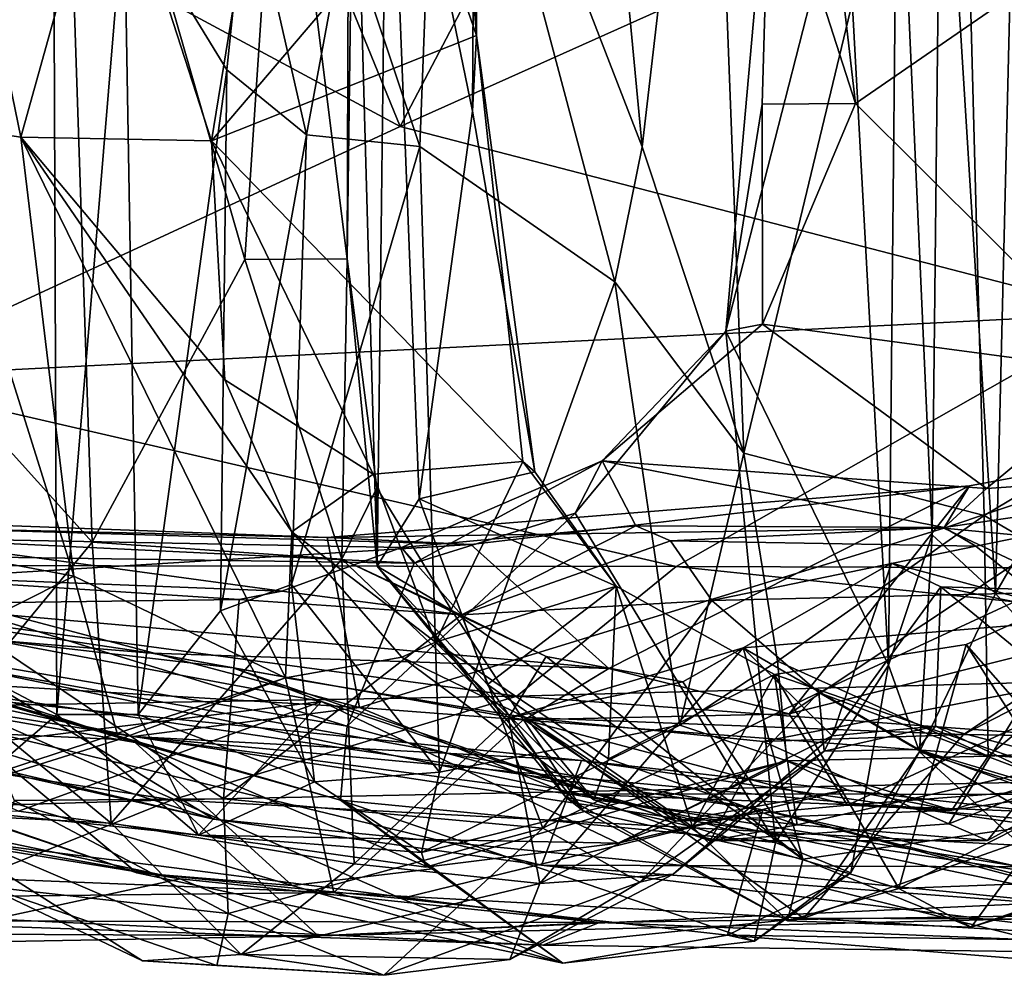
# Model space of a CAD drawing. Extents: x -18.3 to 17.8, y 1.4 to 2.6.
# Drawn here: x -6 to -5.3, y 1.5 to 2.2 of the extents above; entities that cross this region are included whole.
import ezdxf

# ---------------------------------------------------------------- set-up
doc = ezdxf.new("R2010")
doc.units = 0
doc.header["$MEASUREMENT"] = 0
doc.layers.add('1', color=7, linetype='CONTINUOUS')

msp = doc.modelspace()

# ---------------------------------------------------------------- linework, layer by layer
at = {"layer": '1'}
for points in [[(-5.648324, 2.520558, 2.146731), (-5.650782, 2.097892, 2.188369), (-5.708944, 2.37997, 2.309477)], [(-5.673209, 2.470669, 2.053221), (-5.648263, 2.149447, 2.111441), (-5.648324, 2.520558, 2.146731)], [(-5.648263, 2.149447, 2.111441), (-5.650782, 2.097892, 2.188369), (-5.648324, 2.520558, 2.146731)], [(-6.062167, 1.752817, 6.378831), (-5.937533, 2.456866, 6.439154), (-6.140678, 2.506823, 6.315923)], [(-5.673263, 2.430241, 6.665413), (-5.534959, 2.073396, 6.554759), (-5.573566, 2.480492, 6.573816)], [(-5.573566, 2.480492, 6.573816), (-5.534959, 2.073396, 6.554759), (-5.488816, 2.471223, 6.554849)], [(-5.318962, 2.474014, 6.682054), (-5.488816, 2.471223, 6.554849), (-5.465766, 1.864332, 6.570378)], [(-5.301691, 1.821815, 6.692975), (-5.318962, 2.474014, 6.682054), (-5.465766, 1.864332, 6.570378)], [(-5.301691, 1.821815, 6.692975), (-4.972315, 2.01743, 6.877629), (-5.318962, 2.474014, 6.682054)], [(-4.972315, 2.01743, 6.877629), (-5.010766, 2.418345, 6.857689), (-5.318962, 2.474014, 6.682054)], [(-5.682786, 2.249232, 2.059238), (-5.648263, 2.149447, 2.111441), (-5.673209, 2.470669, 2.053221)], [(-5.534959, 2.073396, 6.554759), (-5.465766, 1.864332, 6.570378), (-5.488816, 2.471223, 6.554849)], [(-5.700353, 2.087294, 0.636378), (-6.059394, 2.280649, 0.679861), (-5.852576, 2.460298, 0.652821)], [(-5.852576, 2.460298, 0.652821), (-5.535661, 2.401005, 0.613618), (-5.700353, 2.087294, 0.636378)], [(-5.934618, 1.685926, 6.446839), (-5.937533, 2.456866, 6.439154), (-6.062167, 1.752817, 6.378831)], [(-5.931367, 2.431338, 2.683558), (-6.001885, 1.904918, 2.774452), (-6.045358, 2.456017, 2.787665)], [(-5.934618, 1.685926, 6.446839), (-5.888671, 2.240587, 6.496387), (-5.937533, 2.456866, 6.439154)], [(-5.716007, 1.787221, 2.446524), (-5.736454, 1.997061, 2.563443), (-5.734774, 2.459464, 2.45042)], [(-5.734774, 2.459464, 2.45042), (-5.736454, 1.997061, 2.563443), (-5.733047, 2.253615, 2.526439)], [(-5.716007, 1.787221, 2.446524), (-5.734774, 2.459464, 2.45042), (-5.708944, 2.37997, 2.309477)], [(-6.001885, 1.904918, 2.774452), (-5.931367, 2.431338, 2.683558), (-5.910434, 1.803625, 2.710903)], [(-5.931367, 2.431338, 2.683558), (-5.806321, 1.996531, 2.632845), (-5.910434, 1.803625, 2.710903)], [(-5.931367, 2.431338, 2.683558), (-5.781882, 2.360951, 2.604873), (-5.806321, 1.996531, 2.632845)], [(-5.686771, 2.073746, 6.677433), (-5.673263, 2.430241, 6.665413), (-5.737587, 2.225418, 6.694721)], [(-5.686771, 2.073746, 6.677433), (-5.553801, 1.981362, 6.581346), (-5.673263, 2.430241, 6.665413)], [(-5.673263, 2.430241, 6.665413), (-5.553801, 1.981362, 6.581346), (-5.534959, 2.073396, 6.554759)], [(-5.293798, 1.76856, 4.28575), (-5.330949, 2.365755, 4.251435), (-5.277924, 2.425647, 4.300201)], [(-5.293798, 1.76856, 4.28575), (-5.277924, 2.425647, 4.300201), (-5.093576, 2.114914, 4.388633)], [(-5.117549, 2.348422, 0.580438), (-5.700353, 2.087294, 0.636378), (-5.535661, 2.401005, 0.613618)], [(-5.708944, 2.37997, 2.309477), (-5.687183, 1.833122, 2.296436), (-5.716007, 1.787221, 2.446524)], [(-5.650782, 2.097892, 2.188369), (-5.687183, 1.833122, 2.296436), (-5.708944, 2.37997, 2.309477)], [(-5.330949, 2.365755, 4.251435), (-5.337125, 1.80857, 4.240587), (-5.360694, 2.338222, 4.113525)], [(-5.293798, 1.76856, 4.28575), (-5.337125, 1.80857, 4.240587), (-5.330949, 2.365755, 4.251435)], [(-5.736454, 1.997061, 2.563443), (-5.806321, 1.996531, 2.632845), (-5.781882, 2.360951, 2.604873)], [(-5.781882, 2.360951, 2.604873), (-5.733047, 2.253615, 2.526439), (-5.736454, 1.997061, 2.563443)], [(-5.700353, 2.087294, 0.636378), (-5.117549, 2.348422, 0.580438), (-5.208156, 1.959732, 0.604192)], [(-6.020001, 2.08914, 1.813468), (-5.959133, 2.079955, 1.795723), (-6.011761, 2.335676, 1.87345)], [(-6.011761, 2.335676, 1.87345), (-5.959133, 2.079955, 1.795723), (-5.899288, 2.294826, 1.848304)], [(-5.396783, 2.265057, 4.062818), (-5.360694, 2.338222, 4.113525), (-5.366982, 1.719733, 4.127278)], [(-5.337125, 1.80857, 4.240587), (-5.366982, 1.719733, 4.127278), (-5.360694, 2.338222, 4.113525)], [(-5.899288, 2.294826, 1.848304), (-5.829, 2.077619, 1.858027), (-5.791815, 2.306976, 1.944598)], [(-5.791815, 2.306976, 1.944598), (-5.829, 2.077619, 1.858027), (-5.682786, 2.249232, 2.059238)], [(-5.829, 2.077619, 1.858027), (-5.899288, 2.294826, 1.848304), (-5.959133, 2.079955, 1.795723)], [(-6.059394, 2.280649, 0.679861), (-5.700353, 2.087294, 0.636378), (-6.070792, 1.915942, 0.691218)], [(-5.44798, 2.284819, 3.968371), (-5.47797, 1.947558, 4.002522), (-5.453251, 2.102456, 3.98477)], [(-5.396783, 2.265057, 4.062818), (-5.47797, 1.947558, 4.002522), (-5.44798, 2.284819, 3.968371)], [(-5.44798, 2.284819, 3.968371), (-5.453251, 2.102456, 3.98477), (-5.389382, 2.103116, 3.907876)], [(-5.44798, 2.284819, 3.968371), (-5.389382, 2.103116, 3.907876), (-5.406522, 2.250959, 3.892257)], [(-5.366982, 1.719733, 4.127278), (-5.47797, 1.947558, 4.002522), (-5.396783, 2.265057, 4.062818)], [(-5.888671, 2.240587, 6.496387), (-5.818676, 2.126091, 6.633284), (-5.804593, 2.259526, 6.675575)], [(-5.818676, 2.126091, 6.633284), (-5.764292, 2.081692, 6.680893), (-5.804593, 2.259526, 6.675575)], [(-5.804593, 2.259526, 6.675575), (-5.764292, 2.081692, 6.680893), (-5.737587, 2.225418, 6.694721)], [(-5.648263, 2.149447, 2.111441), (-5.682786, 2.249232, 2.059238), (-5.829, 2.077619, 1.858027)], [(-5.212758, 2.225037, 3.799337), (-5.406522, 2.250959, 3.892257), (-5.389382, 2.103116, 3.907876)], [(-5.934618, 1.685926, 6.446839), (-5.879004, 1.686017, 6.500967), (-5.888671, 2.240587, 6.496387)], [(-5.879004, 1.686017, 6.500967), (-5.818676, 2.126091, 6.633284), (-5.888671, 2.240587, 6.496387)], [(-5.737587, 2.225418, 6.694721), (-5.764292, 2.081692, 6.680893), (-5.686771, 2.073746, 6.677433)], [(-5.204635, 1.91929, 3.806445), (-5.212758, 2.225037, 3.799337), (-5.389382, 2.103116, 3.907876)], [(-5.648263, 2.149447, 2.111441), (-5.829, 2.077619, 1.858027), (-5.616573, 1.858694, 2.072899)], [(-5.648263, 2.149447, 2.111441), (-5.608294, 1.851613, 2.117709), (-5.650782, 2.097892, 2.188369)], [(-5.648263, 2.149447, 2.111441), (-5.616573, 1.858694, 2.072899), (-5.608294, 1.851613, 2.117709)], [(-5.879004, 1.686017, 6.500967), (-5.822782, 1.75672, 6.631943), (-5.818676, 2.126091, 6.633284)], [(-5.764292, 2.081692, 6.680893), (-5.818676, 2.126091, 6.633284), (-5.822782, 1.75672, 6.631943)], [(-5.093576, 2.114914, 4.388633), (-5.138815, 1.595802, 4.369207), (-5.293798, 1.76856, 4.28575)], [(-5.687183, 1.833122, 2.296436), (-5.650782, 2.097892, 2.188369), (-5.608294, 1.851613, 2.117709)], [(-5.453251, 2.102456, 3.98477), (-5.47797, 1.947558, 4.002522), (-5.452871, 1.952358, 3.923742)], [(-5.389382, 2.103116, 3.907876), (-5.453251, 2.102456, 3.98477), (-5.452871, 1.952358, 3.923742)], [(-5.389382, 2.103116, 3.907876), (-5.452871, 1.952358, 3.923742), (-5.204635, 1.91929, 3.806445)], [(-6.079004, 1.809655, 1.868819), (-5.922921, 1.780502, 1.708469), (-6.020001, 2.08914, 1.813468)], [(-6.070792, 1.915942, 0.691218), (-5.700353, 2.087294, 0.636378), (-5.208156, 1.959732, 0.604192)], [(-5.959133, 2.079955, 1.795723), (-6.020001, 2.08914, 1.813468), (-5.922921, 1.780502, 1.708469)], [(-5.774186, 1.810664, 1.68512), (-5.819986, 1.914446, 1.753783), (-5.959133, 2.079955, 1.795723)], [(-5.774186, 1.810664, 1.68512), (-5.959133, 2.079955, 1.795723), (-5.778538, 1.711096, 1.606611)], [(-5.819986, 1.914446, 1.753783), (-5.829, 2.077619, 1.858027), (-5.959133, 2.079955, 1.795723)], [(-5.959133, 2.079955, 1.795723), (-5.922921, 1.780502, 1.708469), (-5.778538, 1.711096, 1.606611)], [(-5.829, 2.077619, 1.858027), (-5.71862, 1.849915, 1.930969), (-5.616573, 1.858694, 2.072899)], [(-5.819986, 1.914446, 1.753783), (-5.71862, 1.849915, 1.930969), (-5.829, 2.077619, 1.858027)], [(-5.764292, 2.081692, 6.680893), (-5.822782, 1.75672, 6.631943), (-5.77436, 1.774802, 6.690124)], [(-5.77436, 1.774802, 6.690124), (-5.686771, 2.073746, 6.677433), (-5.764292, 2.081692, 6.680893)], [(-5.673321, 1.646736, 6.67787), (-5.686771, 2.073746, 6.677433), (-5.77436, 1.774802, 6.690124)], [(-5.686771, 2.073746, 6.677433), (-5.673321, 1.646736, 6.67787), (-5.553801, 1.981362, 6.581346)], [(-5.465766, 1.864332, 6.570378), (-5.534959, 2.073396, 6.554759), (-5.553801, 1.981362, 6.581346)], [(-5.184027, 1.753121, 6.74528), (-4.972315, 2.01743, 6.877629), (-5.301691, 1.821815, 6.692975)], [(-5.910434, 1.803625, 2.710903), (-5.806321, 1.996531, 2.632845), (-5.739983, 1.791959, 2.654397)], [(-5.736454, 1.997061, 2.563443), (-5.739983, 1.791959, 2.654397), (-5.806321, 1.996531, 2.632845)], [(-5.736454, 1.997061, 2.563443), (-5.716243, 1.840806, 2.567824), (-5.739983, 1.791959, 2.654397)], [(-5.716243, 1.840806, 2.567824), (-5.736454, 1.997061, 2.563443), (-5.716007, 1.787221, 2.446524)], [(-5.553801, 1.981362, 6.581346), (-5.673321, 1.646736, 6.67787), (-5.509326, 1.678808, 6.549428)], [(-5.553801, 1.981362, 6.581346), (-5.509326, 1.678808, 6.549428), (-5.465766, 1.864332, 6.570378)], [(-5.208156, 1.959732, 0.604192), (-5.511967, 1.78692, 0.663338), (-6.070792, 1.915942, 0.691218)], [(-4.870709, 1.78505, 0.622051), (-5.511967, 1.78692, 0.663338), (-5.208156, 1.959732, 0.604192)], [(-5.47797, 1.947558, 4.002522), (-5.562282, 1.859034, 3.905136), (-5.452871, 1.952358, 3.923742)], [(-5.29998, 1.840185, 3.797088), (-5.452871, 1.952358, 3.923742), (-5.562282, 1.859034, 3.905136)], [(-5.204635, 1.91929, 3.806445), (-5.452871, 1.952358, 3.923742), (-5.29998, 1.840185, 3.797088)], [(-5.47797, 1.947558, 4.002522), (-5.580892, 1.82331, 3.948953), (-5.562282, 1.859034, 3.905136)], [(-5.580892, 1.82331, 3.948953), (-5.47797, 1.947558, 4.002522), (-5.444064, 1.598535, 4.084249)], [(-5.444064, 1.598535, 4.084249), (-5.47797, 1.947558, 4.002522), (-5.366982, 1.719733, 4.127278)], [(-6.070792, 1.915942, 0.691218), (-5.511967, 1.78692, 0.663338), (-6.283145, 1.787938, 0.762112)], [(-5.29998, 1.840185, 3.797088), (-5.015827, 1.859667, 3.628052), (-5.204635, 1.91929, 3.806445)], [(-5.71862, 1.849915, 1.930969), (-5.819986, 1.914446, 1.753783), (-5.774186, 1.810664, 1.68512)], [(-6.001885, 1.904918, 2.774452), (-5.910434, 1.803625, 2.710903), (-5.999698, 1.695479, 2.824009)], [(-5.053609, 1.782079, 6.142304), (-5.434733, 1.686383, 5.966262), (-5.15837, 1.870561, 5.8562)], [(-5.15837, 1.870561, 5.8562), (-5.434733, 1.686383, 5.966262), (-5.311679, 1.841976, 5.787444)], [(-4.957426, 1.777926, 5.847291), (-5.15837, 1.870561, 5.8562), (-5.329202, 1.813112, 5.720563)], [(-5.311679, 1.841976, 5.787444), (-5.329202, 1.813112, 5.720563), (-5.15837, 1.870561, 5.8562)], [(-5.465766, 1.864332, 6.570378), (-5.509326, 1.678808, 6.549428), (-5.442735, 1.722395, 6.566805)], [(-5.442735, 1.722395, 6.566805), (-5.301691, 1.821815, 6.692975), (-5.465766, 1.864332, 6.570378)], [(-5.676172, 1.735319, 1.856676), (-5.616573, 1.858694, 2.072899), (-5.71862, 1.849915, 1.930969)], [(-5.539348, 1.814828, 3.773712), (-5.562282, 1.859034, 3.905136), (-5.699415, 1.799931, 3.825623)], [(-5.699415, 1.799931, 3.825623), (-5.562282, 1.859034, 3.905136), (-5.690741, 1.789277, 3.893372)], [(-5.690741, 1.789277, 3.893372), (-5.562282, 1.859034, 3.905136), (-5.580892, 1.82331, 3.948953)], [(-5.552724, 1.773598, 2.074354), (-5.616573, 1.858694, 2.072899), (-5.676172, 1.735319, 1.856676)], [(-5.608294, 1.851613, 2.117709), (-5.616573, 1.858694, 2.072899), (-5.552724, 1.773598, 2.074354)], [(-5.562282, 1.859034, 3.905136), (-5.329036, 1.813629, 3.728205), (-5.29998, 1.840185, 3.797088)], [(-5.329036, 1.813629, 3.728205), (-5.562282, 1.859034, 3.905136), (-5.539348, 1.814828, 3.773712)], [(-5.329036, 1.813629, 3.728205), (-5.307271, 1.80083, 3.565449), (-5.015827, 1.859667, 3.628052)], [(-5.329036, 1.813629, 3.728205), (-5.015827, 1.859667, 3.628052), (-5.29998, 1.840185, 3.797088)], [(-5.267655, 1.768971, 3.498527), (-5.015827, 1.859667, 3.628052), (-5.307271, 1.80083, 3.565449)], [(-5.774186, 1.810664, 1.68512), (-5.676172, 1.735319, 1.856676), (-5.71862, 1.849915, 1.930969)], [(-5.552724, 1.773598, 2.074354), (-5.687183, 1.833122, 2.296436), (-5.608294, 1.851613, 2.117709)], [(-5.329202, 1.813112, 5.720563), (-5.311679, 1.841976, 5.787444), (-5.750161, 1.806778, 5.557234)], [(-5.750161, 1.806778, 5.557234), (-5.311679, 1.841976, 5.787444), (-5.652041, 1.802123, 5.649962)], [(-5.557865, 1.717439, 5.826156), (-5.652041, 1.802123, 5.649962), (-5.311679, 1.841976, 5.787444)], [(-5.434733, 1.686383, 5.966262), (-5.557865, 1.717439, 5.826156), (-5.311679, 1.841976, 5.787444)], [(-5.739983, 1.791959, 2.654397), (-5.716243, 1.840806, 2.567824), (-5.664945, 1.757021, 2.613518)], [(-5.716007, 1.787221, 2.446524), (-5.664945, 1.757021, 2.613518), (-5.716243, 1.840806, 2.567824)], [(-5.716007, 1.787221, 2.446524), (-5.687183, 1.833122, 2.296436), (-5.640746, 1.706534, 2.288162)], [(-5.552724, 1.773598, 2.074354), (-5.640746, 1.706534, 2.288162), (-5.687183, 1.833122, 2.296436)], [(-6.234621, 1.824842, 5.323247), (-5.727973, 1.690834, 5.417907), (-5.750161, 1.806778, 5.557234)], [(-6.075268, 1.711795, 5.243464), (-5.727973, 1.690834, 5.417907), (-6.234621, 1.824842, 5.323247)], [(-5.750161, 1.806778, 5.557234), (-6.043527, 1.813528, 5.444605), (-6.234621, 1.824842, 5.323247)], [(-5.580892, 1.82331, 3.948953), (-5.736483, 1.67809, 3.959118), (-5.690741, 1.789277, 3.893372)], [(-5.736483, 1.67809, 3.959118), (-5.580892, 1.82331, 3.948953), (-5.444064, 1.598535, 4.084249)], [(-5.442735, 1.722395, 6.566805), (-5.298786, 1.657585, 6.633631), (-5.301691, 1.821815, 6.692975)], [(-5.184027, 1.753121, 6.74528), (-5.301691, 1.821815, 6.692975), (-5.298786, 1.657585, 6.633631)], [(-5.699415, 1.799931, 3.825623), (-5.658358, 1.75407, 3.480949), (-5.539348, 1.814828, 3.773712)], [(-5.539348, 1.814828, 3.773712), (-5.658358, 1.75407, 3.480949), (-5.515665, 1.804474, 3.556652)], [(-5.515665, 1.804474, 3.556652), (-5.329036, 1.813629, 3.728205), (-5.539348, 1.814828, 3.773712)], [(-6.425885, 1.762314, 4.268901), (-6.328118, 1.813113, 4.04647), (-5.88104, 1.666838, 4.157728)], [(-5.96804, 1.693118, 3.987557), (-5.88104, 1.666838, 4.157728), (-6.328118, 1.813113, 4.04647)], [(-5.652041, 1.802123, 5.649962), (-6.158095, 1.770866, 5.535464), (-6.043527, 1.813528, 5.444605)], [(-6.079004, 1.809655, 1.868819), (-6.12369, 1.679604, 1.848809), (-5.922921, 1.780502, 1.708469)], [(-5.750161, 1.806778, 5.557234), (-5.652041, 1.802123, 5.649962), (-6.043527, 1.813528, 5.444605)], [(-5.699147, 1.725102, 1.609439), (-5.774186, 1.810664, 1.68512), (-5.778538, 1.711096, 1.606611)], [(-5.774186, 1.810664, 1.68512), (-5.699147, 1.725102, 1.609439), (-5.676172, 1.735319, 1.856676)], [(-5.727973, 1.690834, 5.417907), (-5.329202, 1.813112, 5.720563), (-5.750161, 1.806778, 5.557234)], [(-5.329202, 1.813112, 5.720563), (-5.727973, 1.690834, 5.417907), (-4.94268, 1.631268, 5.674554)], [(-5.307271, 1.80083, 3.565449), (-5.329036, 1.813629, 3.728205), (-5.515665, 1.804474, 3.556652)], [(-5.345814, 1.660405, 4.273837), (-5.366982, 1.719733, 4.127278), (-5.337125, 1.80857, 4.240587)], [(-5.293798, 1.76856, 4.28575), (-5.345814, 1.660405, 4.273837), (-5.337125, 1.80857, 4.240587)], [(-4.957426, 1.777926, 5.847291), (-5.329202, 1.813112, 5.720563), (-4.94268, 1.631268, 5.674554)], [(-5.557865, 1.717439, 5.826156), (-6.158095, 1.770866, 5.535464), (-5.652041, 1.802123, 5.649962)], [(-6.120033, 1.795367, 3.763175), (-6.048928, 1.806557, 3.70986), (-5.690741, 1.789277, 3.893372)], [(-6.077286, 1.781729, 3.492092), (-5.781096, 1.770102, 3.656504), (-6.048928, 1.806557, 3.70986)], [(-5.690741, 1.789277, 3.893372), (-6.048928, 1.806557, 3.70986), (-5.699415, 1.799931, 3.825623)], [(-6.048928, 1.806557, 3.70986), (-5.781096, 1.770102, 3.656504), (-5.699415, 1.799931, 3.825623)], [(-5.999698, 1.695479, 2.824009), (-5.910434, 1.803625, 2.710903), (-5.897485, 1.611846, 2.80438)], [(-5.910434, 1.803625, 2.710903), (-5.739983, 1.791959, 2.654397), (-5.897485, 1.611846, 2.80438)], [(-5.658358, 1.75407, 3.480949), (-5.487528, 1.763788, 3.406709), (-5.515665, 1.804474, 3.556652)], [(-5.307271, 1.80083, 3.565449), (-5.515665, 1.804474, 3.556652), (-5.487528, 1.763788, 3.406709)], [(-5.736483, 1.67809, 3.959118), (-6.195995, 1.75677, 3.807749), (-6.120033, 1.795367, 3.763175)], [(-6.120033, 1.795367, 3.763175), (-5.690741, 1.789277, 3.893372), (-5.736483, 1.67809, 3.959118)], [(-5.781096, 1.770102, 3.656504), (-5.658358, 1.75407, 3.480949), (-5.699415, 1.799931, 3.825623)], [(-5.487528, 1.763788, 3.406709), (-5.267655, 1.768971, 3.498527), (-5.307271, 1.80083, 3.565449)], [(-5.511967, 1.78692, 0.663338), (-5.620662, 1.698605, 0.730693), (-6.283145, 1.787938, 0.762112)], [(-5.620662, 1.698605, 0.730693), (-6.247183, 1.687513, 0.844973), (-6.283145, 1.787938, 0.762112)], [(-5.731563, 1.584041, 2.816003), (-5.897485, 1.611846, 2.80438), (-5.739983, 1.791959, 2.654397)], [(-5.664945, 1.757021, 2.613518), (-5.600631, 1.725542, 2.686229), (-5.739983, 1.791959, 2.654397)], [(-5.731563, 1.584041, 2.816003), (-5.739983, 1.791959, 2.654397), (-5.626351, 1.683828, 2.750099)], [(-5.739983, 1.791959, 2.654397), (-5.600631, 1.725542, 2.686229), (-5.626351, 1.683828, 2.750099)], [(-5.405491, 1.671462, 3.020035), (-5.466121, 1.731506, 2.788754), (-5.364873, 1.789196, 2.860728)], [(-5.364873, 1.789196, 2.860728), (-5.466121, 1.731506, 2.788754), (-5.224732, 1.751433, 2.799507)], [(-5.405491, 1.671462, 3.020035), (-5.364873, 1.789196, 2.860728), (-5.331294, 1.773217, 2.884985)], [(-5.364873, 1.789196, 2.860728), (-5.224732, 1.751433, 2.799507), (-5.331294, 1.773217, 2.884985)], [(-5.810038, 1.764438, 3.47655), (-6.077286, 1.781729, 3.492092), (-6.018845, 1.761783, 3.393917)], [(-5.781096, 1.770102, 3.656504), (-6.077286, 1.781729, 3.492092), (-5.810038, 1.764438, 3.47655)], [(-5.716007, 1.787221, 2.446524), (-5.640746, 1.706534, 2.288162), (-5.587224, 1.629527, 2.346227)], [(-5.716007, 1.787221, 2.446524), (-5.575384, 1.620159, 2.473001), (-5.664945, 1.757021, 2.613518)], [(-5.716007, 1.787221, 2.446524), (-5.587224, 1.629527, 2.346227), (-5.575384, 1.620159, 2.473001)], [(-5.620662, 1.698605, 0.730693), (-5.511967, 1.78692, 0.663338), (-4.857819, 1.718665, 0.651911)], [(-4.870709, 1.78505, 0.622051), (-4.857819, 1.718665, 0.651911), (-5.511967, 1.78692, 0.663338)], [(-5.434733, 1.686383, 5.966262), (-5.053609, 1.782079, 6.142304), (-5.395016, 1.624114, 6.168393)], [(-5.196422, 1.639447, 6.395459), (-5.395016, 1.624114, 6.168393), (-5.053609, 1.782079, 6.142304)], [(-5.314002, 1.733664, 2.062912), (-5.207801, 1.781176, 2.061552), (-5.226891, 1.635116, 2.216454)], [(-5.207801, 1.781176, 2.061552), (-5.314002, 1.733664, 2.062912), (-5.259729, 1.649223, 1.885687)], [(-5.892277, 1.668931, 1.641396), (-5.922921, 1.780502, 1.708469), (-6.12369, 1.679604, 1.848809)], [(-5.892277, 1.668931, 1.641396), (-5.778538, 1.711096, 1.606611), (-5.922921, 1.780502, 1.708469)], [(-5.758701, 1.640012, 6.664887), (-5.77436, 1.774802, 6.690124), (-5.822782, 1.75672, 6.631943)], [(-5.673321, 1.646736, 6.67787), (-5.77436, 1.774802, 6.690124), (-5.758701, 1.640012, 6.664887)], [(-5.979478, 1.737001, 5.861645), (-6.158095, 1.770866, 5.535464), (-5.869903, 1.727854, 5.734614)], [(-5.557865, 1.717439, 5.826156), (-5.869903, 1.727854, 5.734614), (-6.158095, 1.770866, 5.535464)], [(-5.658358, 1.75407, 3.480949), (-5.781096, 1.770102, 3.656504), (-5.810038, 1.764438, 3.47655)], [(-5.552724, 1.773598, 2.074354), (-5.676172, 1.735319, 1.856676), (-5.557993, 1.655794, 1.887201)], [(-5.500714, 1.609209, 2.236835), (-5.640746, 1.706534, 2.288162), (-5.552724, 1.773598, 2.074354)], [(-5.557993, 1.655794, 1.887201), (-5.444692, 1.713232, 2.065006), (-5.552724, 1.773598, 2.074354)], [(-5.444692, 1.713232, 2.065006), (-5.500714, 1.609209, 2.236835), (-5.552724, 1.773598, 2.074354)], [(-5.487528, 1.763788, 3.406709), (-5.414468, 1.700958, 3.278578), (-5.267655, 1.768971, 3.498527)], [(-5.182644, 1.61325, 3.33116), (-5.267655, 1.768971, 3.498527), (-5.414468, 1.700958, 3.278578)], [(-5.334876, 1.677977, 3.042094), (-5.405491, 1.671462, 3.020035), (-5.331294, 1.773217, 2.884985)], [(-5.345814, 1.660405, 4.273837), (-5.293798, 1.76856, 4.28575), (-5.138815, 1.595802, 4.369207)], [(-5.331294, 1.773217, 2.884985), (-5.160332, 1.632434, 3.023587), (-5.334876, 1.677977, 3.042094)], [(-5.162842, 1.768094, 2.836069), (-5.331294, 1.773217, 2.884985), (-5.224732, 1.751433, 2.799507)], [(-5.331294, 1.773217, 2.884985), (-5.162842, 1.768094, 2.836069), (-5.160332, 1.632434, 3.023587)], [(-5.88003, 1.577811, 4.386918), (-6.425885, 1.762314, 4.268901), (-5.774076, 1.56936, 4.291531)], [(-5.88003, 1.577811, 4.386918), (-6.244945, 1.703028, 4.364408), (-6.425885, 1.762314, 4.268901)], [(-5.88104, 1.666838, 4.157728), (-5.774076, 1.56936, 4.291531), (-6.425885, 1.762314, 4.268901)], [(-5.810038, 1.764438, 3.47655), (-6.018845, 1.761783, 3.393917), (-5.820779, 1.628459, 3.373844)], [(-6.018845, 1.761783, 3.393917), (-5.963685, 1.627249, 3.30859), (-5.820779, 1.628459, 3.373844)], [(-5.810038, 1.764438, 3.47655), (-5.820779, 1.628459, 3.373844), (-5.658358, 1.75407, 3.480949)], [(-5.60279, 1.608478, 3.325085), (-5.487528, 1.763788, 3.406709), (-5.658358, 1.75407, 3.480949)], [(-5.60279, 1.608478, 3.325085), (-5.414468, 1.700958, 3.278578), (-5.487528, 1.763788, 3.406709)], [(-5.96804, 1.693118, 3.987557), (-6.195995, 1.75677, 3.807749), (-5.740971, 1.627439, 4.024427)], [(-5.740971, 1.627439, 4.024427), (-6.195995, 1.75677, 3.807749), (-5.736483, 1.67809, 3.959118)], [(-5.879004, 1.686017, 6.500967), (-5.758701, 1.640012, 6.664887), (-5.822782, 1.75672, 6.631943)], [(-5.664945, 1.757021, 2.613518), (-5.425508, 1.587145, 2.602165), (-5.600631, 1.725542, 2.686229)], [(-5.664945, 1.757021, 2.613518), (-5.575384, 1.620159, 2.473001), (-5.425508, 1.587145, 2.602165)], [(-5.934618, 1.685926, 6.446839), (-6.062167, 1.752817, 6.378831), (-6.009532, 1.621505, 6.360613)], [(-5.820779, 1.628459, 3.373844), (-5.60279, 1.608478, 3.325085), (-5.658358, 1.75407, 3.480949)], [(-5.224732, 1.751433, 2.799507), (-5.466121, 1.731506, 2.788754), (-5.258589, 1.611445, 2.663384)], [(-5.193225, 1.662727, 6.651999), (-5.184027, 1.753121, 6.74528), (-5.298786, 1.657585, 6.633631)], [(-5.753993, 1.694908, 6.189586), (-6.048239, 1.658356, 6.103381), (-5.979478, 1.737001, 5.861645)], [(-5.869903, 1.727854, 5.734614), (-5.814342, 1.717919, 5.980749), (-5.979478, 1.737001, 5.861645)], [(-5.753993, 1.694908, 6.189586), (-5.979478, 1.737001, 5.861645), (-5.814342, 1.717919, 5.980749)], [(-5.568017, 1.627654, 1.752259), (-5.676172, 1.735319, 1.856676), (-5.699147, 1.725102, 1.609439)], [(-5.568017, 1.627654, 1.752259), (-5.557993, 1.655794, 1.887201), (-5.676172, 1.735319, 1.856676)], [(-5.080254, 1.668442, 1.355198), (-5.188305, 1.737984, 1.429013), (-5.315847, 1.672232, 1.403962)], [(-5.269395, 1.703129, 1.480609), (-5.315847, 1.672232, 1.403962), (-5.188305, 1.737984, 1.429013)], [(-5.557865, 1.717439, 5.826156), (-5.615433, 1.682319, 5.90117), (-5.869903, 1.727854, 5.734614)], [(-5.814342, 1.717919, 5.980749), (-5.869903, 1.727854, 5.734614), (-5.615433, 1.682319, 5.90117)], [(-5.604865, 1.570545, 2.884572), (-5.626351, 1.683828, 2.750099), (-5.466121, 1.731506, 2.788754)], [(-5.626351, 1.683828, 2.750099), (-5.507237, 1.708269, 2.732586), (-5.466121, 1.731506, 2.788754)], [(-5.604865, 1.570545, 2.884572), (-5.466121, 1.731506, 2.788754), (-5.405491, 1.671462, 3.020035)], [(-5.425508, 1.587145, 2.602165), (-5.466121, 1.731506, 2.788754), (-5.507237, 1.708269, 2.732586)], [(-5.466121, 1.731506, 2.788754), (-5.425508, 1.587145, 2.602165), (-5.258589, 1.611445, 2.663384)], [(-5.259729, 1.649223, 1.885687), (-5.314002, 1.733664, 2.062912), (-5.444692, 1.713232, 2.065006)], [(-5.314002, 1.733664, 2.062912), (-5.359926, 1.567201, 2.276686), (-5.444692, 1.713232, 2.065006)], [(-5.314002, 1.733664, 2.062912), (-5.226891, 1.635116, 2.216454), (-5.359926, 1.567201, 2.276686)], [(-5.827508, 1.614616, 4.911647), (-6.285665, 1.721512, 4.814626), (-5.998069, 1.718862, 4.653839)], [(-6.252178, 1.709343, 4.908997), (-6.285665, 1.721512, 4.814626), (-5.827508, 1.614616, 4.911647)], [(-5.778538, 1.711096, 1.606611), (-5.614545, 1.683951, 1.526194), (-5.699147, 1.725102, 1.609439)], [(-5.699147, 1.725102, 1.609439), (-5.614545, 1.683951, 1.526194), (-5.568017, 1.627654, 1.752259)], [(-5.626351, 1.683828, 2.750099), (-5.600631, 1.725542, 2.686229), (-5.507237, 1.708269, 2.732586)], [(-5.425508, 1.587145, 2.602165), (-5.507237, 1.708269, 2.732586), (-5.600631, 1.725542, 2.686229)], [(-5.442735, 1.722395, 6.566805), (-5.509326, 1.678808, 6.549428), (-5.436329, 1.654272, 6.479772)], [(-5.442735, 1.722395, 6.566805), (-5.436329, 1.654272, 6.479772), (-5.298786, 1.657585, 6.633631)], [(-5.452696, 1.620821, 4.66929), (-5.998069, 1.718862, 4.653839), (-6.034426, 1.706403, 4.569501)], [(-5.191738, 1.551826, 4.820273), (-5.998069, 1.718862, 4.653839), (-5.452696, 1.620821, 4.66929)], [(-5.827508, 1.614616, 4.911647), (-5.998069, 1.718862, 4.653839), (-5.191738, 1.551826, 4.820273)], [(-5.814342, 1.717919, 5.980749), (-5.615433, 1.682319, 5.90117), (-5.51189, 1.613105, 6.281003)], [(-5.753993, 1.694908, 6.189586), (-5.814342, 1.717919, 5.980749), (-5.51189, 1.613105, 6.281003)], [(-5.620662, 1.698605, 0.730693), (-4.857819, 1.718665, 0.651911), (-4.915622, 1.647081, 0.713414)], [(-5.434733, 1.686383, 5.966262), (-5.615433, 1.682319, 5.90117), (-5.557865, 1.717439, 5.826156)], [(-5.444064, 1.598535, 4.084249), (-5.366982, 1.719733, 4.127278), (-5.392603, 1.577839, 4.147608)], [(-5.392603, 1.577839, 4.147608), (-5.366982, 1.719733, 4.127278), (-5.345814, 1.660405, 4.273837)], [(-6.134512, 1.71137, 5.063156), (-6.252178, 1.709343, 4.908997), (-5.827508, 1.614616, 4.911647)], [(-5.778538, 1.711096, 1.606611), (-5.892277, 1.668931, 1.641396), (-6.171294, 1.581546, 1.755179)], [(-6.171294, 1.581546, 1.755179), (-5.745504, 1.564566, 1.420928), (-5.778538, 1.711096, 1.606611)], [(-5.882594, 1.67101, 5.260082), (-6.075268, 1.711795, 5.243464), (-6.134512, 1.71137, 5.063156)], [(-5.827508, 1.614616, 4.911647), (-5.60377, 1.583253, 4.973384), (-6.134512, 1.71137, 5.063156)], [(-5.60377, 1.583253, 4.973384), (-5.576451, 1.65453, 5.162701), (-6.134512, 1.71137, 5.063156)], [(-5.576451, 1.65453, 5.162701), (-5.882594, 1.67101, 5.260082), (-6.134512, 1.71137, 5.063156)], [(-5.727973, 1.690834, 5.417907), (-6.075268, 1.711795, 5.243464), (-5.882594, 1.67101, 5.260082)], [(-5.614545, 1.683951, 1.526194), (-5.778538, 1.711096, 1.606611), (-5.745504, 1.564566, 1.420928)], [(-5.557993, 1.655794, 1.887201), (-5.429311, 1.610656, 1.864171), (-5.444692, 1.713232, 2.065006)], [(-5.500714, 1.609209, 2.236835), (-5.444692, 1.713232, 2.065006), (-5.359926, 1.567201, 2.276686)], [(-5.429311, 1.610656, 1.864171), (-5.259729, 1.649223, 1.885687), (-5.444692, 1.713232, 2.065006)], [(-6.034426, 1.706403, 4.569501), (-6.244945, 1.703028, 4.364408), (-5.88003, 1.577811, 4.386918)], [(-5.699613, 1.560307, 4.449329), (-5.452696, 1.620821, 4.66929), (-6.034426, 1.706403, 4.569501)], [(-6.034426, 1.706403, 4.569501), (-5.88003, 1.577811, 4.386918), (-5.699613, 1.560307, 4.449329)], [(-5.587224, 1.629527, 2.346227), (-5.640746, 1.706534, 2.288162), (-5.500714, 1.609209, 2.236835)], [(-5.536616, 1.571583, 3.191752), (-5.414468, 1.700958, 3.278578), (-5.60279, 1.608478, 3.325085)], [(-5.536616, 1.571583, 3.191752), (-5.410789, 1.660895, 3.178482), (-5.414468, 1.700958, 3.278578)], [(-5.45245, 1.667553, 1.477486), (-5.315847, 1.672232, 1.403962), (-5.269395, 1.703129, 1.480609)], [(-5.325668, 1.61135, 1.647526), (-5.45245, 1.667553, 1.477486), (-5.269395, 1.703129, 1.480609)], [(-5.182644, 1.61325, 3.33116), (-5.414468, 1.700958, 3.278578), (-5.34723, 1.661996, 3.234879)], [(-5.34723, 1.661996, 3.234879), (-5.414468, 1.700958, 3.278578), (-5.410789, 1.660895, 3.178482)], [(-5.152781, 1.679864, 1.681702), (-5.325668, 1.61135, 1.647526), (-5.269395, 1.703129, 1.480609)], [(-5.855922, 1.627766, 0.843622), (-6.247183, 1.687513, 0.844973), (-5.620662, 1.698605, 0.730693)], [(-5.753993, 1.694908, 6.189586), (-5.960785, 1.620039, 6.307523), (-6.048239, 1.658356, 6.103381)], [(-5.897485, 1.611846, 2.80438), (-6.035881, 1.61901, 2.983416), (-5.999698, 1.695479, 2.824009)], [(-5.960785, 1.620039, 6.307523), (-5.753993, 1.694908, 6.189586), (-5.837992, 1.603665, 6.439808)], [(-5.620662, 1.698605, 0.730693), (-4.915622, 1.647081, 0.713414), (-5.855922, 1.627766, 0.843622)], [(-5.551344, 1.598129, 6.456964), (-5.837992, 1.603665, 6.439808), (-5.753993, 1.694908, 6.189586)], [(-5.551344, 1.598129, 6.456964), (-5.753993, 1.694908, 6.189586), (-5.51189, 1.613105, 6.281003)], [(-6.247183, 1.687513, 0.844973), (-5.855922, 1.627766, 0.843622), (-6.193228, 1.61723, 0.953067)], [(-5.740971, 1.627439, 4.024427), (-5.88104, 1.666838, 4.157728), (-5.96804, 1.693118, 3.987557)], [(-5.585619, 1.631785, 5.38964), (-5.727973, 1.690834, 5.417907), (-5.882594, 1.67101, 5.260082)], [(-5.585619, 1.631785, 5.38964), (-4.94268, 1.631268, 5.674554), (-5.727973, 1.690834, 5.417907)], [(-6.009532, 1.621505, 6.360613), (-5.837992, 1.603665, 6.439808), (-5.934618, 1.685926, 6.446839)], [(-5.934618, 1.685926, 6.446839), (-5.837992, 1.603665, 6.439808), (-5.879004, 1.686017, 6.500967)], [(-5.879004, 1.686017, 6.500967), (-5.837992, 1.603665, 6.439808), (-5.758701, 1.640012, 6.664887)], [(-5.42493, 1.547053, 1.263988), (-5.614545, 1.683951, 1.526194), (-5.745504, 1.564566, 1.420928)], [(-5.626351, 1.683828, 2.750099), (-5.604865, 1.570545, 2.884572), (-5.731563, 1.584041, 2.816003)], [(-5.434733, 1.686383, 5.966262), (-5.395016, 1.624114, 6.168393), (-5.615433, 1.682319, 5.90117)], [(-5.51189, 1.613105, 6.281003), (-5.615433, 1.682319, 5.90117), (-5.395016, 1.624114, 6.168393)], [(-5.614545, 1.683951, 1.526194), (-5.42493, 1.547053, 1.263988), (-5.315847, 1.672232, 1.403962)], [(-5.614545, 1.683951, 1.526194), (-5.315847, 1.672232, 1.403962), (-5.45245, 1.667553, 1.477486)], [(-5.488593, 1.599705, 1.717204), (-5.568017, 1.627654, 1.752259), (-5.614545, 1.683951, 1.526194)], [(-5.614545, 1.683951, 1.526194), (-5.45245, 1.667553, 1.477486), (-5.488593, 1.599705, 1.717204)], [(-6.279685, 1.664262, 1.416897), (-6.446995, 1.680058, 1.486695), (-5.850384, 1.573936, 1.156594)], [(-6.05576, 1.529416, 1.148052), (-5.850384, 1.573936, 1.156594), (-6.446995, 1.680058, 1.486695)], [(-5.892277, 1.668931, 1.641396), (-6.12369, 1.679604, 1.848809), (-6.171294, 1.581546, 1.755179)], [(-5.444064, 1.598535, 4.084249), (-5.740971, 1.627439, 4.024427), (-5.736483, 1.67809, 3.959118)], [(-5.509326, 1.678808, 6.549428), (-5.673321, 1.646736, 6.67787), (-5.685648, 1.591764, 6.650736)], [(-5.509326, 1.678808, 6.549428), (-5.685648, 1.591764, 6.650736), (-5.436329, 1.654272, 6.479772)], [(-5.34723, 1.661996, 3.234879), (-5.410789, 1.660895, 3.178482), (-5.334876, 1.677977, 3.042094)], [(-5.334876, 1.677977, 3.042094), (-5.410789, 1.660895, 3.178482), (-5.405491, 1.671462, 3.020035)], [(-5.334876, 1.677977, 3.042094), (-5.162963, 1.595931, 3.163749), (-5.34723, 1.661996, 3.234879)], [(-5.334876, 1.677977, 3.042094), (-5.160332, 1.632434, 3.023587), (-5.162963, 1.595931, 3.163749)], [(-5.152781, 1.679864, 1.681702), (-5.299398, 1.599986, 1.735256), (-5.325668, 1.61135, 1.647526)], [(-5.152781, 1.679864, 1.681702), (-5.259729, 1.649223, 1.885687), (-5.299398, 1.599986, 1.735256)], [(-5.882594, 1.67101, 5.260082), (-5.576451, 1.65453, 5.162701), (-4.969397, 1.586306, 5.230121)], [(-5.882594, 1.67101, 5.260082), (-4.969397, 1.586306, 5.230121), (-5.048645, 1.545167, 5.442658)], [(-5.048645, 1.545167, 5.442658), (-5.585619, 1.631785, 5.38964), (-5.882594, 1.67101, 5.260082)], [(-5.88104, 1.666838, 4.157728), (-5.740971, 1.627439, 4.024427), (-5.678478, 1.580587, 4.178136)], [(-5.88104, 1.666838, 4.157728), (-5.678478, 1.580587, 4.178136), (-5.774076, 1.56936, 4.291531)], [(-5.604865, 1.570545, 2.884572), (-5.405491, 1.671462, 3.020035), (-5.513845, 1.577086, 3.037962)], [(-5.405491, 1.671462, 3.020035), (-5.410789, 1.660895, 3.178482), (-5.513845, 1.577086, 3.037962)], [(-5.488593, 1.599705, 1.717204), (-5.45245, 1.667553, 1.477486), (-5.325668, 1.61135, 1.647526)], [(-5.42493, 1.547053, 1.263988), (-5.080254, 1.668442, 1.355198), (-5.315847, 1.672232, 1.403962)], [(-5.42493, 1.547053, 1.263988), (-5.008325, 1.545486, 1.181029), (-5.080254, 1.668442, 1.355198)], [(-6.279685, 1.664262, 1.416897), (-5.850384, 1.573936, 1.156594), (-6.060212, 1.60775, 1.342035)], [(-5.513845, 1.577086, 3.037962), (-5.410789, 1.660895, 3.178482), (-5.536616, 1.571583, 3.191752)], [(-5.392603, 1.577839, 4.147608), (-5.345814, 1.660405, 4.273837), (-5.410541, 1.567502, 4.317565)], [(-5.345814, 1.660405, 4.273837), (-5.184144, 1.511756, 4.402885), (-5.410541, 1.567502, 4.317565)], [(-5.182644, 1.61325, 3.33116), (-5.34723, 1.661996, 3.234879), (-5.162963, 1.595931, 3.163749)], [(-5.345814, 1.660405, 4.273837), (-5.138815, 1.595802, 4.369207), (-5.184144, 1.511756, 4.402885)], [(-5.193225, 1.662727, 6.651999), (-5.323758, 1.620647, 6.383648), (-5.196422, 1.639447, 6.395459)], [(-5.193225, 1.662727, 6.651999), (-5.298786, 1.657585, 6.633631), (-5.323758, 1.620647, 6.383648)], [(-5.436329, 1.654272, 6.479772), (-5.685648, 1.591764, 6.650736), (-5.682766, 1.581869, 6.580518)], [(-5.436329, 1.654272, 6.479772), (-5.682766, 1.581869, 6.580518), (-5.551344, 1.598129, 6.456964)], [(-5.576451, 1.65453, 5.162701), (-5.60377, 1.583253, 4.973384), (-5.06468, 1.581258, 5.151266)], [(-5.576451, 1.65453, 5.162701), (-5.06468, 1.581258, 5.151266), (-4.969397, 1.586306, 5.230121)], [(-5.557993, 1.655794, 1.887201), (-5.568017, 1.627654, 1.752259), (-5.429311, 1.610656, 1.864171)], [(-5.395159, 1.634675, 6.396896), (-5.436329, 1.654272, 6.479772), (-5.551344, 1.598129, 6.456964)], [(-5.298786, 1.657585, 6.633631), (-5.436329, 1.654272, 6.479772), (-5.323758, 1.620647, 6.383648)], [(-5.323758, 1.620647, 6.383648), (-5.436329, 1.654272, 6.479772), (-5.395159, 1.634675, 6.396896)], [(-5.855922, 1.627766, 0.843622), (-4.915622, 1.647081, 0.713414), (-4.873008, 1.574962, 0.811279)], [(-5.673321, 1.646736, 6.67787), (-5.758701, 1.640012, 6.664887), (-5.685648, 1.591764, 6.650736)], [(-5.259729, 1.649223, 1.885687), (-5.429311, 1.610656, 1.864171), (-5.299398, 1.599986, 1.735256)], [(-5.758701, 1.640012, 6.664887), (-5.837992, 1.603665, 6.439808), (-5.685648, 1.591764, 6.650736)], [(-5.395159, 1.634675, 6.396896), (-5.551344, 1.598129, 6.456964), (-5.51189, 1.613105, 6.281003)], [(-5.51189, 1.613105, 6.281003), (-5.323758, 1.620647, 6.383648), (-5.395159, 1.634675, 6.396896)], [(-5.323758, 1.620647, 6.383648), (-5.395016, 1.624114, 6.168393), (-5.196422, 1.639447, 6.395459)], [(-5.226891, 1.635116, 2.216454), (-5.205695, 1.573241, 2.368912), (-5.359926, 1.567201, 2.276686)], [(-5.855922, 1.627766, 0.843622), (-6.083266, 1.536584, 1.092996), (-6.193228, 1.61723, 0.953067)], [(-5.855922, 1.627766, 0.843622), (-5.756217, 1.534947, 1.003682), (-6.083266, 1.536584, 1.092996)], [(-5.81761, 1.550256, 3.274222), (-5.963685, 1.627249, 3.30859), (-5.982947, 1.568586, 3.157928)], [(-5.963685, 1.627249, 3.30859), (-5.81761, 1.550256, 3.274222), (-5.820779, 1.628459, 3.373844)], [(-5.855922, 1.627766, 0.843622), (-4.873008, 1.574962, 0.811279), (-5.756217, 1.534947, 1.003682)], [(-5.81761, 1.550256, 3.274222), (-5.60279, 1.608478, 3.325085), (-5.820779, 1.628459, 3.373844)], [(-5.589251, 1.516243, 4.322048), (-5.740971, 1.627439, 4.024427), (-5.458285, 1.531315, 4.141146)], [(-5.589251, 1.516243, 4.322048), (-5.678478, 1.580587, 4.178136), (-5.740971, 1.627439, 4.024427)], [(-5.444064, 1.598535, 4.084249), (-5.458285, 1.531315, 4.141146), (-5.740971, 1.627439, 4.024427)], [(-5.575384, 1.620159, 2.473001), (-5.587224, 1.629527, 2.346227), (-5.435878, 1.545186, 2.433599)], [(-5.435878, 1.545186, 2.433599), (-5.587224, 1.629527, 2.346227), (-5.500714, 1.609209, 2.236835)], [(-4.580801, 1.593169, 5.797005), (-5.585619, 1.631785, 5.38964), (-5.048645, 1.545167, 5.442658)], [(-4.580801, 1.593169, 5.797005), (-4.94268, 1.631268, 5.674554), (-5.585619, 1.631785, 5.38964)], [(-5.429311, 1.610656, 1.864171), (-5.568017, 1.627654, 1.752259), (-5.488593, 1.599705, 1.717204)], [(-5.960785, 1.620039, 6.307523), (-5.837992, 1.603665, 6.439808), (-6.009532, 1.621505, 6.360613)], [(-5.699613, 1.560307, 4.449329), (-5.476915, 1.535434, 4.428412), (-5.452696, 1.620821, 4.66929)], [(-5.435878, 1.545186, 2.433599), (-5.425508, 1.587145, 2.602165), (-5.575384, 1.620159, 2.473001)], [(-5.395016, 1.624114, 6.168393), (-5.323758, 1.620647, 6.383648), (-5.51189, 1.613105, 6.281003)], [(-5.093873, 1.529702, 4.584579), (-5.452696, 1.620821, 4.66929), (-5.476915, 1.535434, 4.428412)], [(-5.452696, 1.620821, 4.66929), (-4.945009, 1.507981, 4.711792), (-5.191738, 1.551826, 4.820273)], [(-4.945009, 1.507981, 4.711792), (-5.452696, 1.620821, 4.66929), (-5.093873, 1.529702, 4.584579)], [(-6.035881, 1.61901, 2.983416), (-5.808727, 1.522255, 2.906472), (-5.876111, 1.517832, 3.017193)], [(-5.897485, 1.611846, 2.80438), (-5.808727, 1.522255, 2.906472), (-6.035881, 1.61901, 2.983416)], [(-5.982947, 1.568586, 3.157928), (-6.035881, 1.61901, 2.983416), (-5.876111, 1.517832, 3.017193)], [(-5.827508, 1.614616, 4.911647), (-5.191738, 1.551826, 4.820273), (-5.60377, 1.583253, 4.973384)], [(-5.564167, 1.544069, 1.099081), (-6.090229, 1.545294, 1.509217), (-6.060212, 1.60775, 1.342035)], [(-5.850384, 1.573936, 1.156594), (-5.564167, 1.544069, 1.099081), (-6.060212, 1.60775, 1.342035)], [(-5.808727, 1.522255, 2.906472), (-5.897485, 1.611846, 2.80438), (-5.731563, 1.584041, 2.816003)], [(-5.71134, 1.50799, 3.16472), (-5.60279, 1.608478, 3.325085), (-5.81761, 1.550256, 3.274222)], [(-5.71134, 1.50799, 3.16472), (-5.536616, 1.571583, 3.191752), (-5.60279, 1.608478, 3.325085)], [(-5.359926, 1.567201, 2.276686), (-5.435878, 1.545186, 2.433599), (-5.500714, 1.609209, 2.236835)], [(-5.299398, 1.599986, 1.735256), (-5.488593, 1.599705, 1.717204), (-5.325668, 1.61135, 1.647526)], [(-5.429311, 1.610656, 1.864171), (-5.488593, 1.599705, 1.717204), (-5.299398, 1.599986, 1.735256)], [(-5.310409, 1.540776, 2.456292), (-5.258589, 1.611445, 2.663384), (-5.425508, 1.587145, 2.602165)], [(-5.258589, 1.611445, 2.663384), (-5.310409, 1.540776, 2.456292), (-5.142011, 1.598995, 2.474633)], [(-5.685648, 1.591764, 6.650736), (-5.837992, 1.603665, 6.439808), (-5.682766, 1.581869, 6.580518)], [(-5.837992, 1.603665, 6.439808), (-5.551344, 1.598129, 6.456964), (-5.682766, 1.581869, 6.580518)], [(-5.392603, 1.577839, 4.147608), (-5.458285, 1.531315, 4.141146), (-5.444064, 1.598535, 4.084249)], [(-5.310409, 1.540776, 2.456292), (-5.205695, 1.573241, 2.368912), (-5.142011, 1.598995, 2.474633)], [(-5.425508, 1.587145, 2.602165), (-5.435878, 1.545186, 2.433599), (-5.310409, 1.540776, 2.456292)], [(-5.745504, 1.564566, 1.420928), (-6.171294, 1.581546, 1.755179), (-6.244039, 1.559084, 1.732303)], [(-5.604865, 1.570545, 2.884572), (-5.808727, 1.522255, 2.906472), (-5.731563, 1.584041, 2.816003)], [(-5.774076, 1.56936, 4.291531), (-5.678478, 1.580587, 4.178136), (-5.589251, 1.516243, 4.322048)], [(-5.151003, 1.52813, 4.974637), (-5.60377, 1.583253, 4.973384), (-5.191738, 1.551826, 4.820273)], [(-5.60377, 1.583253, 4.973384), (-5.151003, 1.52813, 4.974637), (-5.06468, 1.581258, 5.151266)], [(-5.850384, 1.573936, 1.156594), (-6.05576, 1.529416, 1.148052), (-5.756217, 1.534947, 1.003682)], [(-5.88003, 1.577811, 4.386918), (-5.774076, 1.56936, 4.291531), (-5.589251, 1.516243, 4.322048)], [(-5.88003, 1.577811, 4.386918), (-5.589251, 1.516243, 4.322048), (-5.699613, 1.560307, 4.449329)], [(-5.756217, 1.534947, 1.003682), (-5.564167, 1.544069, 1.099081), (-5.850384, 1.573936, 1.156594)], [(-5.056526, 1.551795, 0.891239), (-5.756217, 1.534947, 1.003682), (-4.873008, 1.574962, 0.811279)], [(-5.625329, 1.51874, 3.099623), (-5.513845, 1.577086, 3.037962), (-5.536616, 1.571583, 3.191752)], [(-5.625329, 1.51874, 3.099623), (-5.604865, 1.570545, 2.884572), (-5.513845, 1.577086, 3.037962)], [(-5.392603, 1.577839, 4.147608), (-5.410541, 1.567502, 4.317565), (-5.458285, 1.531315, 4.141146)], [(-5.359926, 1.567201, 2.276686), (-5.205695, 1.573241, 2.368912), (-5.310409, 1.540776, 2.456292)], [(-5.825371, 1.514561, 3.169311), (-5.81761, 1.550256, 3.274222), (-5.982947, 1.568586, 3.157928)], [(-5.825371, 1.514561, 3.169311), (-5.982947, 1.568586, 3.157928), (-5.876111, 1.517832, 3.017193)], [(-5.808727, 1.522255, 2.906472), (-5.604865, 1.570545, 2.884572), (-5.625329, 1.51874, 3.099623)], [(-5.625329, 1.51874, 3.099623), (-5.536616, 1.571583, 3.191752), (-5.71134, 1.50799, 3.16472)], [(-5.476915, 1.535434, 4.428412), (-5.458285, 1.531315, 4.141146), (-5.410541, 1.567502, 4.317565)], [(-5.184144, 1.511756, 4.402885), (-5.476915, 1.535434, 4.428412), (-5.410541, 1.567502, 4.317565)], [(-5.435878, 1.545186, 2.433599), (-5.359926, 1.567201, 2.276686), (-5.310409, 1.540776, 2.456292)], [(-5.745504, 1.564566, 1.420928), (-6.244039, 1.559084, 1.732303), (-5.602779, 1.528657, 1.239379)], [(-5.745504, 1.564566, 1.420928), (-5.602779, 1.528657, 1.239379), (-5.42493, 1.547053, 1.263988)], [(-5.476915, 1.535434, 4.428412), (-5.699613, 1.560307, 4.449329), (-5.589251, 1.516243, 4.322048)], [(-5.602779, 1.528657, 1.239379), (-6.244039, 1.559084, 1.732303), (-6.090229, 1.545294, 1.509217)], [(-5.81761, 1.550256, 3.274222), (-5.825371, 1.514561, 3.169311), (-5.71134, 1.50799, 3.16472)], [(-5.756217, 1.534947, 1.003682), (-5.056526, 1.551795, 0.891239), (-5.564167, 1.544069, 1.099081)], [(-4.967237, 1.520178, 1.067029), (-5.42493, 1.547053, 1.263988), (-5.602779, 1.528657, 1.239379)], [(-5.564167, 1.544069, 1.099081), (-5.056526, 1.551795, 0.891239), (-4.967237, 1.520178, 1.067029)], [(-5.42493, 1.547053, 1.263988), (-4.967237, 1.520178, 1.067029), (-5.008325, 1.545486, 1.181029)], [(-6.090229, 1.545294, 1.509217), (-5.564167, 1.544069, 1.099081), (-5.602779, 1.528657, 1.239379)], [(-5.564167, 1.544069, 1.099081), (-4.967237, 1.520178, 1.067029), (-5.602779, 1.528657, 1.239379)], [(-6.05576, 1.529416, 1.148052), (-6.083266, 1.536584, 1.092996), (-5.756217, 1.534947, 1.003682)], [(-5.476915, 1.535434, 4.428412), (-5.589251, 1.516243, 4.322048), (-5.458285, 1.531315, 4.141146)], [(-5.093873, 1.529702, 4.584579), (-5.476915, 1.535434, 4.428412), (-5.184144, 1.511756, 4.402885)], [(-5.71134, 1.50799, 3.16472), (-5.876111, 1.517832, 3.017193), (-5.808727, 1.522255, 2.906472)], [(-5.71134, 1.50799, 3.16472), (-5.808727, 1.522255, 2.906472), (-5.625329, 1.51874, 3.099623)], [(-5.71134, 1.50799, 3.16472), (-5.825371, 1.514561, 3.169311), (-5.876111, 1.517832, 3.017193)]]:
    msp.add_3dface(points, dxfattribs=at)

doc.saveas('drawing.dxf')
